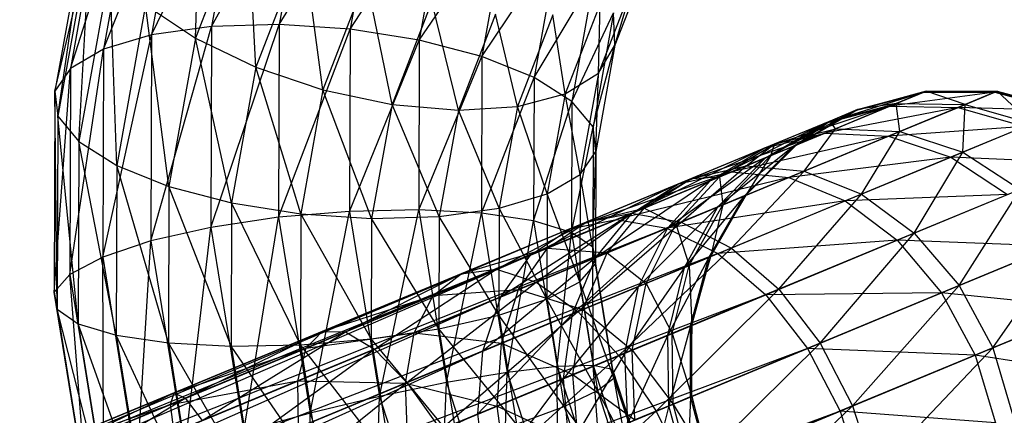
# Model space of a CAD drawing. Extents: x -7450 to 5602, y -5602 to 5602.
# Drawn here: x -3531 to -3507, y -1455 to -1445 of the extents above; entities that cross this region are included whole.
import ezdxf

# ---------------------------------------------------------------- set-up
doc = ezdxf.new("R2010")
doc.units = 0

msp = doc.modelspace()

# ---------------------------------------------------------------- linework, layer by layer
at = {"color": 0}
for p, q in [((-3528.899238, -1445.809649, 132.661053), (-3526.911929, -1440.805073, 133.502969)), ((-3527.748638, -1445.466886, 131.461729), (-3525.49864, -1440.719067, 132.565645)), ((-3526.911929, -1440.805073, 133.502969), (-3527.748638, -1445.466886, 131.461729)), ((-3525.49864, -1440.719067, 132.565645), (-3526.314597, -1445.265261, 130.575031)), ((-3526.314597, -1445.265261, 130.575031), (-3523.911897, -1440.856244, 131.971467)), ((-3523.911897, -1440.856244, 131.971467), (-3524.694844, -1445.218515, 130.061386)), ((-3529.687986, -1446.27019, 134.09127), (-3528.055451, -1441.1084, 134.71956)), ((-3528.055451, -1441.1084, 134.71956), (-3528.899238, -1445.809649, 132.661053)), ((-3526.699935, -1445.545882, 142.680789), (-3526.551825, -1441.270969, 143.812577)), ((-3524.694844, -1445.218515, 130.061386), (-3522.259835, -1441.207255, 131.760925)), ((-3522.259835, -1441.207255, 131.760925), (-3522.999761, -1445.329832, 129.955797)), ((-3530.06113, -1446.817126, 135.654914), (-3528.851277, -1441.608377, 136.13251)), ((-3528.851277, -1441.608377, 136.13251), (-3529.687986, -1446.27019, 134.09127)), ((-3522.999761, -1445.329832, 129.955797), (-3520.655038, -1441.748179, 131.948368)), ((-3520.655038, -1441.748179, 131.948368), (-3521.344865, -1445.591628, 130.265461)), ((-3529.245172, -1442.270931, 137.645528), (-3530.06113, -1446.817126, 135.654914)), ((-3529.993241, -1447.413183, 137.245425), (-3529.245172, -1442.270931, 137.645528)), ((-3525.463486, -1442.341541, 144.5716), (-3526.699935, -1445.545882, 142.680789)), ((-3525.251768, -1446.239857, 143.253443), (-3525.463486, -1442.341541, 144.5716)), ((-3521.344865, -1445.591628, 130.265461), (-3519.20687, -1442.442153, 132.521023)), ((-3519.20687, -1442.442153, 132.521023), (-3519.842936, -1445.98606, 130.969274)), ((-3529.210294, -1443.050912, 139.155506), (-3529.993241, -1447.413183, 137.245425)), ((-3529.488945, -1448.017741, 138.754413), (-3529.210294, -1443.050912, 139.155506)), ((-3524.119827, -1443.306357, 144.984437), (-3525.251768, -1446.239857, 143.253443)), ((-3523.64697, -1446.780781, 143.440887), (-3524.119827, -1443.306357, 144.984437)), ((-3519.842936, -1445.98606, 130.969274), (-3518.014023, -1443.241885, 133.439863)), ((-3518.014023, -1443.241885, 133.439863), (-3518.596326, -1446.486249, 132.019273)), ((-3515.774876, -1443.419015, 138.912335), (-3516.661633, -1445.717104, 137.556283)), ((-3528.749019, -1443.895163, 140.559541), (-3529.488945, -1448.017741, 138.754413)), ((-3528.58261, -1448.5896, 140.079041), (-3528.749019, -1443.895163, 140.559541)), ((-3522.612416, -1444.099665, 145.022954), (-3523.64697, -1446.780781, 143.440887)), ((-3521.994908, -1447.131792, 143.230345), (-3522.612416, -1444.099665, 145.022954)), ((-3518.596326, -1446.486249, 132.019273), (-3517.157786, -1444.092873, 134.642271)), ((-3517.157786, -1444.092873, 134.642271), (-3517.689991, -1447.058108, 133.343902)), ((-3516.209111, -1444.186111, 140.363667), (-3517.055528, -1446.379659, 139.069302)), ((-3516.661633, -1445.717104, 137.556283), (-3516.209111, -1444.186111, 140.363667)), ((-3527.892782, -1444.746151, 141.761949), (-3528.58261, -1448.5896, 140.079041)), ((-3527.892782, -1444.746151, 141.761949), (-3526.699935, -1445.545882, 142.680789)), ((-3527.336, -1449.089789, 141.12904), (-3527.892782, -1444.746151, 141.761949)), ((-3521.043982, -1444.667403, 144.684527), (-3521.994908, -1447.131792, 143.230345)), ((-3520.408165, -1447.268969, 142.636166), (-3521.043982, -1444.667403, 144.684527)), ((-3517.018695, -1444.721745, 141.755576), (-3517.851354, -1446.879636, 140.482252)), ((-3517.055528, -1446.379659, 139.069302), (-3517.018695, -1444.721745, 141.755576)), ((-3519.521409, -1444.97088, 143.992218), (-3520.408165, -1447.268969, 142.636166)), ((-3518.994876, -1447.182963, 141.698843), (-3519.521409, -1444.97088, 143.992218)), ((-3518.148458, -1444.989415, 142.993208), (-3518.994876, -1447.182963, 141.698843)), ((-3517.851354, -1446.879636, 140.482252), (-3518.148458, -1444.989415, 142.993208)), ((-3517.689991, -1447.058108, 133.343902), (-3516.696511, -1444.937124, 136.046306)), ((-3516.696511, -1444.937124, 136.046306), (-3517.185695, -1447.662666, 134.852889)), ((-3516.661633, -1445.717104, 137.556283), (-3516.696511, -1444.937124, 136.046306)), ((-3527.763421, -1450.396228, 129.944951), (-3526.314597, -1445.265261, 130.575031)), ((-3526.314597, -1445.265261, 130.575031), (-3527.748638, -1445.466886, 131.461729)), ((-3526.329014, -1450.072349, 129.095871), (-3524.694844, -1445.218515, 130.061386)), ((-3526.314597, -1445.265261, 130.575031), (-3526.329014, -1450.072349, 129.095871)), ((-3524.694844, -1445.218515, 130.061386), (-3526.314597, -1445.265261, 130.575031)), ((-3524.694844, -1445.218515, 130.061386), (-3524.708677, -1449.831125, 128.642067)), ((-3522.999761, -1445.329832, 129.955797), (-3524.694844, -1445.218515, 130.061386)), ((-3528.914146, -1450.780689, 131.131444), (-3527.748638, -1445.466886, 131.461729)), ((-3527.748638, -1445.466886, 131.461729), (-3528.899238, -1445.809649, 132.661053)), ((-3527.748638, -1445.466886, 131.461729), (-3527.763421, -1450.396228, 129.944951)), ((-3526.699935, -1445.545882, 142.680789), (-3527.336, -1449.089789, 141.12904)), ((-3526.699935, -1445.545882, 142.680789), (-3525.251768, -1446.239857, 143.253443)), ((-3525.834071, -1449.484221, 141.832854), (-3526.699935, -1445.545882, 142.680789)), ((-3524.708677, -1449.831125, 128.642067), (-3522.999761, -1445.329832, 129.955797)), ((-3522.999761, -1445.329832, 129.955797), (-3523.012834, -1449.688993, 128.614466)), ((-3521.344865, -1445.591628, 130.265461), (-3522.999761, -1445.329832, 129.955797)), ((-3523.012834, -1449.688993, 128.614466), (-3521.344865, -1445.591628, 130.265461)), ((-3521.344865, -1445.591628, 130.265461), (-3521.357053, -1449.655641, 129.014948)), ((-3519.842936, -1445.98606, 130.969274), (-3521.344865, -1445.591628, 130.265461)), ((-3517.185695, -1447.662666, 134.852889), (-3516.661633, -1445.717104, 137.556283)), ((-3516.661633, -1445.717104, 137.556283), (-3517.117806, -1448.258723, 136.4434)), ((-3517.055528, -1446.379659, 139.069302), (-3516.661633, -1445.717104, 137.556283)), ((-3529.702769, -1451.199532, 132.574492), (-3528.899238, -1445.809649, 132.661053)), ((-3528.899238, -1445.809649, 132.661053), (-3529.687986, -1446.27019, 134.09127)), ((-3528.899238, -1445.809649, 132.661053), (-3528.914146, -1450.780689, 131.131444)), ((-3521.357053, -1449.655641, 129.014948), (-3519.842936, -1445.98606, 130.969274)), ((-3519.842936, -1445.98606, 130.969274), (-3519.854173, -1449.733341, 129.816221)), ((-3518.596326, -1446.486249, 132.019273), (-3519.842936, -1445.98606, 130.969274)), ((-3525.251768, -1446.239857, 143.253443), (-3525.834071, -1449.484221, 141.832854)), ((-3525.251768, -1446.239857, 143.253443), (-3523.64697, -1446.780781, 143.440887)), ((-3524.179175, -1449.746016, 142.142517), (-3525.251768, -1446.239857, 143.253443)), ((-3530.075546, -1451.624214, 134.175754), (-3529.687986, -1446.27019, 134.09127)), ((-3529.687986, -1446.27019, 134.09127), (-3530.06113, -1446.817126, 135.654914)), ((-3529.687986, -1446.27019, 134.09127), (-3529.702769, -1451.199532, 132.574492)), ((-3519.854173, -1449.733341, 129.816221), (-3518.596326, -1446.486249, 132.019273)), ((-3518.596326, -1446.486249, 132.019273), (-3518.606614, -1449.916798, 130.963679)), ((-3517.689991, -1447.058108, 133.343902), (-3518.596326, -1446.486249, 132.019273)), ((-3517.851354, -1446.879636, 140.482252), (-3517.055528, -1446.379659, 139.069302)), ((-3517.055528, -1446.379659, 139.069302), (-3517.49095, -1448.805658, 138.007045)), ((-3517.117806, -1448.258723, 136.4434), (-3517.055528, -1446.379659, 139.069302)), ((-3530.06113, -1446.817126, 135.654914), (-3530.075546, -1451.624214, 134.175754)), ((-3530.06113, -1446.817126, 135.654914), (-3529.993241, -1447.413183, 137.245425)), ((-3530.007074, -1452.025792, 135.826107), (-3530.06113, -1446.817126, 135.654914)), ((-3523.64697, -1446.780781, 143.440887), (-3524.179175, -1449.746016, 142.142517)), ((-3523.64697, -1446.780781, 143.440887), (-3521.994908, -1447.131792, 143.230345)), ((-3522.484092, -1449.857334, 142.036929), (-3523.64697, -1446.780781, 143.440887)), ((-3518.994876, -1447.182963, 141.698843), (-3517.851354, -1446.879636, 140.482252)), ((-3517.851354, -1446.879636, 140.482252), (-3518.279698, -1449.2662, 139.437262)), ((-3517.49095, -1448.805658, 138.007045), (-3517.851354, -1446.879636, 140.482252)), ((-3509.267995, -1446.836855, 127.200577), (-3511.659456, -1447.5877, 123.554358)), ((-3509.21486, -1446.814846, 131.452262), (-3510.904804, -1447.275113, 127.389011)), ((-3510.904804, -1447.275113, 127.389011), (-3509.267995, -1446.836855, 127.200577)), ((-3510.85581, -1447.254819, 131.309338), (-3509.21486, -1446.814846, 131.452262)), ((-3510.086432, -1447.175863, 123.041806), (-3509.267995, -1446.836855, 127.200577)), ((-3507.573216, -1446.837709, 127.024984), (-3510.086432, -1447.175863, 123.041806)), ((-3509.21486, -1446.814846, 131.452262), (-3509.929069, -1447.110681, 135.633473)), ((-3507.516222, -1446.814101, 131.585447), (-3509.267995, -1446.836855, 127.200577)), ((-3509.267995, -1446.836855, 127.200577), (-3509.21486, -1446.814846, 131.452262)), ((-3509.267995, -1446.836855, 127.200577), (-3507.573216, -1446.837709, 127.024984)), ((-3509.21486, -1446.814846, 131.452262), (-3507.516222, -1446.814101, 131.585447)), ((-3508.282301, -1447.131421, 136.070316), (-3509.21486, -1446.814846, 131.452262)), ((-3508.451093, -1447.201337, 122.564185), (-3507.573216, -1446.837709, 127.024984)), ((-3507.516222, -1446.814101, 131.585447), (-3508.282301, -1447.131421, 136.070316)), ((-3507.573216, -1446.837709, 127.024984), (-3507.516222, -1446.814101, 131.585447)), ((-3507.573216, -1446.837709, 127.024984), (-3505.935965, -1447.277617, 126.874199)), ((-3505.875657, -1447.252637, 131.699814), (-3507.573216, -1446.837709, 127.024984)), ((-3507.516222, -1446.814101, 131.585447), (-3505.875657, -1447.252637, 131.699814)), ((-3506.686277, -1447.588406, 136.445442), (-3507.516222, -1446.814101, 131.585447)), ((-3521.994908, -1447.131792, 143.230345), (-3522.484092, -1449.857334, 142.036929)), ((-3521.994908, -1447.131792, 143.230345), (-3520.408165, -1447.268969, 142.636166)), ((-3520.864338, -1449.810587, 141.523283), (-3521.994908, -1447.131792, 143.230345)), ((-3520.408165, -1447.268969, 142.636166), (-3518.994876, -1447.182963, 141.698843)), ((-3518.994876, -1447.182963, 141.698843), (-3519.430298, -1449.608963, 140.636586)), ((-3518.279698, -1449.2662, 139.437262), (-3518.994876, -1447.182963, 141.698843)), ((-3518.606614, -1449.916798, 130.963679), (-3517.689991, -1447.058108, 133.343902)), ((-3517.689991, -1447.058108, 133.343902), (-3517.699393, -1450.19351, 132.379126)), ((-3517.185695, -1447.662666, 134.852889), (-3517.689991, -1447.058108, 133.343902)), ((-3510.086432, -1447.175863, 123.041806), (-3513.090766, -1448.180568, 119.952742)), ((-3511.659456, -1447.5877, 123.554358), (-3510.086432, -1447.175863, 123.041806)), ((-3511.638721, -1447.818842, 119.135771), (-3510.086432, -1447.175863, 123.041806)), ((-3508.451093, -1447.201337, 122.564185), (-3511.638721, -1447.818842, 119.135771)), ((-3511.514357, -1447.527598, 135.164683), (-3509.929069, -1447.110681, 135.633473)), ((-3509.929069, -1447.110681, 135.633473), (-3511.383176, -1447.712992, 139.583528)), ((-3509.929069, -1447.110681, 135.633473), (-3510.85581, -1447.254819, 131.309338)), ((-3510.116115, -1447.891012, 118.374474), (-3508.451093, -1447.201337, 122.564185)), ((-3510.086432, -1447.175863, 123.041806), (-3508.451093, -1447.201337, 122.564185)), ((-3509.929069, -1447.110681, 135.633473), (-3508.282301, -1447.131421, 136.070316)), ((-3509.842012, -1447.777475, 140.307242), (-3509.929069, -1447.110681, 135.633473)), ((-3508.282301, -1447.131421, 136.070316), (-3509.842012, -1447.777475, 140.307242)), ((-3508.451093, -1447.201337, 122.564185), (-3506.864882, -1447.662387, 122.154041)), ((-3505.935965, -1447.277617, 126.874199), (-3508.451093, -1447.201337, 122.564185)), ((-3508.336672, -1448.272023, 140.928709), (-3508.282301, -1447.131421, 136.070316)), ((-3508.282301, -1447.131421, 136.070316), (-3506.686277, -1447.588406, 136.445442)), ((-3529.993241, -1447.413183, 137.245425), (-3530.007074, -1452.025792, 135.826107)), ((-3529.993241, -1447.413183, 137.245425), (-3529.488945, -1448.017741, 138.754413)), ((-3529.502018, -1452.376901, 137.413082), (-3529.993241, -1447.413183, 137.245425)), ((-3520.408165, -1447.268969, 142.636166), (-3520.864338, -1449.810587, 141.523283)), ((-3519.430298, -1449.608963, 140.636586), (-3520.408165, -1447.268969, 142.636166)), ((-3510.904804, -1447.275113, 127.389011), (-3513.062965, -1448.408783, 124.066909)), ((-3510.85581, -1447.254819, 131.309338), (-3512.372098, -1448.122617, 127.577445)), ((-3512.372098, -1448.122617, 127.577445), (-3510.904804, -1447.275113, 127.389011)), ((-3512.327245, -1448.104038, 131.166414), (-3510.85581, -1447.254819, 131.309338)), ((-3511.659456, -1447.5877, 123.554358), (-3510.904804, -1447.275113, 127.389011)), ((-3510.85581, -1447.254819, 131.309338), (-3511.514357, -1447.527598, 135.164683)), ((-3510.904804, -1447.275113, 127.389011), (-3510.85581, -1447.254819, 131.309338)), ((-3517.699393, -1450.19351, 132.379126), (-3517.185695, -1447.662666, 134.852889)), ((-3517.185695, -1447.662666, 134.852889), (-3517.194338, -1450.544619, 133.966101)), ((-3517.117806, -1448.258723, 136.4434), (-3517.185695, -1447.662666, 134.852889)), ((-3511.659456, -1447.5877, 123.554358), (-3514.373295, -1448.95154, 120.769713)), ((-3513.090766, -1448.180568, 119.952742), (-3511.659456, -1447.5877, 123.554358)), ((-3513.062965, -1448.408783, 124.066909), (-3511.659456, -1447.5877, 123.554358)), ((-3512.93013, -1448.353761, 134.695892), (-3511.514357, -1447.527598, 135.164683)), ((-3511.514357, -1447.527598, 135.164683), (-3512.855137, -1448.082967, 138.806886)), ((-3511.514357, -1447.527598, 135.164683), (-3512.327245, -1448.104038, 131.166414)), ((-3511.383176, -1447.712992, 139.583528), (-3511.514357, -1447.527598, 135.164683)), ((-3506.864882, -1447.662387, 122.154041), (-3510.116115, -1447.891012, 118.374474)), ((-3508.626712, -1448.392161, 117.720735), (-3506.864882, -1447.662387, 122.154041)), ((-3506.686277, -1447.588406, 136.445442), (-3508.336672, -1448.272023, 140.928709)), ((-3511.638721, -1447.818842, 119.135771), (-3515.143728, -1449.030933, 116.722572)), ((-3513.865206, -1448.741082, 115.632576), (-3511.638721, -1447.818842, 119.135771)), ((-3510.116115, -1447.891012, 118.374474), (-3513.865206, -1448.741082, 115.632576)), ((-3511.383176, -1447.712992, 139.583528), (-3513.521301, -1448.598632, 143.150627)), ((-3513.090766, -1448.180568, 119.952742), (-3511.638721, -1447.818842, 119.135771)), ((-3512.855137, -1448.082967, 138.806886), (-3511.383176, -1447.712992, 139.583528)), ((-3512.504298, -1448.88023, 114.616861), (-3510.116115, -1447.891012, 118.374474)), ((-3512.135417, -1448.727434, 144.133401), (-3511.383176, -1447.712992, 139.583528)), ((-3509.842012, -1447.777475, 140.307242), (-3512.135417, -1448.727434, 144.133401)), ((-3511.638721, -1447.818842, 119.135771), (-3510.116115, -1447.891012, 118.374474)), ((-3511.383176, -1447.712992, 139.583528), (-3509.842012, -1447.777475, 140.307242)), ((-3510.76342, -1449.277214, 144.977328), (-3509.842012, -1447.777475, 140.307242)), ((-3510.116115, -1447.891012, 118.374474), (-3508.626712, -1448.392161, 117.720735)), ((-3509.842012, -1447.777475, 140.307242), (-3508.336672, -1448.272023, 140.928709)), ((-3529.488945, -1448.017741, 138.754413), (-3529.502018, -1452.376901, 137.413082)), ((-3529.488945, -1448.017741, 138.754413), (-3528.58261, -1448.5896, 140.079041)), ((-3528.594798, -1452.653613, 138.828528), (-3529.488945, -1448.017741, 138.754413)), ((-3512.855137, -1448.082967, 138.806886), (-3514.826625, -1448.899585, 142.095982)), ((-3512.372098, -1448.122617, 127.577445), (-3514.201312, -1449.583156, 124.544531)), ((-3514.157583, -1448.862189, 138.030245), (-3512.855137, -1448.082967, 138.806886)), ((-3512.327245, -1448.104038, 131.166414), (-3513.569884, -1449.32161, 127.753038)), ((-3513.569884, -1449.32161, 127.753038), (-3512.372098, -1448.122617, 127.577445)), ((-3513.52889, -1449.30463, 131.033229), (-3512.327245, -1448.104038, 131.166414)), ((-3513.521301, -1448.598632, 143.150627), (-3512.855137, -1448.082967, 138.806886)), ((-3513.062965, -1448.408783, 124.066909), (-3512.372098, -1448.122617, 127.577445)), ((-3512.855137, -1448.082967, 138.806886), (-3512.93013, -1448.353761, 134.695892)), ((-3512.327245, -1448.104038, 131.166414), (-3512.93013, -1448.353761, 134.695892)), ((-3512.372098, -1448.122617, 127.577445), (-3512.327245, -1448.104038, 131.166414)), ((-3517.49095, -1448.805658, 138.007045), (-3517.117806, -1448.258723, 136.4434)), ((-3517.194338, -1450.544619, 133.966101), (-3517.117806, -1448.258723, 136.4434)), ((-3517.117806, -1448.258723, 136.4434), (-3517.125865, -1450.946198, 135.616454)), ((-3513.090766, -1448.180568, 119.952742), (-3516.252735, -1449.730029, 117.812567)), ((-3515.143728, -1449.030933, 116.722572), (-3513.090766, -1448.180568, 119.952742)), ((-3514.373295, -1448.95154, 120.769713), (-3513.090766, -1448.180568, 119.952742)), ((-3512.93013, -1448.353761, 134.695892), (-3514.157583, -1448.862189, 138.030245)), ((-3514.079905, -1449.532868, 134.259049), (-3512.93013, -1448.353761, 134.695892)), ((-3512.93013, -1448.353761, 134.695892), (-3513.52889, -1449.30463, 131.033229)), ((-3508.336672, -1448.272023, 140.928709), (-3510.76342, -1449.277214, 144.977328)), ((-3509.498808, -1450.210505, 145.624895), (-3508.336672, -1448.272023, 140.928709)), ((-3508.336672, -1448.272023, 140.928709), (-3506.969743, -1449.162932, 141.405578)), ((-3528.58261, -1448.5896, 140.079041), (-3528.594798, -1452.653613, 138.828528)), ((-3528.58261, -1448.5896, 140.079041), (-3527.336, -1449.089789, 141.12904)), ((-3527.347238, -1452.83707, 139.975987), (-3528.58261, -1448.5896, 140.079041)), ((-3513.521301, -1448.598632, 143.150627), (-3516.261276, -1449.733567, 146.197691)), ((-3513.062965, -1448.408783, 124.066909), (-3515.398908, -1450.079217, 121.531009)), ((-3515.074382, -1449.944794, 147.401756), (-3513.521301, -1448.598632, 143.150627)), ((-3514.826625, -1448.899585, 142.095982), (-3513.521301, -1448.598632, 143.150627)), ((-3514.373295, -1448.95154, 120.769713), (-3513.062965, -1448.408783, 124.066909)), ((-3514.201312, -1449.583156, 124.544531), (-3513.062965, -1448.408783, 124.066909)), ((-3513.521301, -1448.598632, 143.150627), (-3512.135417, -1448.727434, 144.133401)), ((-3508.626712, -1448.392161, 117.720735), (-3512.504298, -1448.88023, 114.616861)), ((-3511.153748, -1449.438894, 113.744648), (-3508.626712, -1448.392161, 117.720735)), ((-3508.626712, -1448.392161, 117.720735), (-3507.272012, -1449.288136, 117.219102)), ((-3505.435899, -1448.527593, 121.839328), (-3508.626712, -1448.392161, 117.720735)), ((-3518.279698, -1449.2662, 139.437262), (-3517.49095, -1448.805658, 138.007045)), ((-3513.865206, -1448.741082, 115.632576), (-3517.739449, -1450.106116, 113.98798)), ((-3517.49095, -1448.805658, 138.007045), (-3517.498643, -1451.370879, 137.217716)), ((-3517.125865, -1450.946198, 135.616454), (-3517.49095, -1448.805658, 138.007045)), ((-3516.625344, -1449.884369, 112.724772), (-3513.865206, -1448.741082, 115.632576)), ((-3515.143728, -1449.030933, 116.722572), (-3513.865206, -1448.741082, 115.632576)), ((-3512.135417, -1448.727434, 144.133401), (-3515.074382, -1449.944794, 147.401756)), ((-3513.873261, -1450.565353, 148.435711), (-3512.135417, -1448.727434, 144.133401)), ((-3513.865206, -1448.741082, 115.632576), (-3512.504298, -1448.88023, 114.616861)), ((-3512.135417, -1448.727434, 144.133401), (-3510.76342, -1449.277214, 144.977328)), ((-3527.336, -1449.089789, 141.12904), (-3527.347238, -1452.83707, 139.975987)), ((-3527.336, -1449.089789, 141.12904), (-3525.834071, -1449.484221, 141.832854)), ((-3525.844359, -1452.91477, 140.77726), (-3527.336, -1449.089789, 141.12904)), ((-3515.143728, -1449.030933, 116.722572), (-3518.684039, -1450.737108, 115.251189)), ((-3517.739449, -1450.106116, 113.98798), (-3515.143728, -1449.030933, 116.722572)), ((-3514.826625, -1448.899585, 142.095982), (-3517.353058, -1449.946067, 144.90557)), ((-3514.373295, -1448.95154, 120.769713), (-3517.11665, -1450.790729, 118.828282)), ((-3512.504298, -1448.88023, 114.616861), (-3516.625344, -1449.884369, 112.724772)), ((-3516.261276, -1449.733567, 146.197691), (-3514.826625, -1448.899585, 142.095982)), ((-3516.252735, -1449.730029, 117.812567), (-3514.373295, -1448.95154, 120.769713)), ((-3516.252735, -1449.730029, 117.812567), (-3515.143728, -1449.030933, 116.722572)), ((-3514.157583, -1448.862189, 138.030245), (-3515.962435, -1449.609783, 141.041336)), ((-3515.962435, -1449.609783, 141.041336), (-3514.826625, -1448.899585, 142.095982)), ((-3515.417648, -1450.086979, 111.547649), (-3512.504298, -1448.88023, 114.616861)), ((-3515.398908, -1450.079217, 121.531009), (-3514.373295, -1448.95154, 120.769713)), ((-3515.201754, -1449.997553, 137.306531), (-3514.157583, -1448.862189, 138.030245)), ((-3514.826625, -1448.899585, 142.095982), (-3514.157583, -1448.862189, 138.030245)), ((-3514.157583, -1448.862189, 138.030245), (-3514.079905, -1449.532868, 134.259049)), ((-3512.504298, -1448.88023, 114.616861), (-3511.153748, -1449.438894, 113.744648)), ((-3519.430298, -1449.608963, 140.636586), (-3518.279698, -1449.2662, 139.437262)), ((-3518.279698, -1449.2662, 139.437262), (-3518.287266, -1451.789722, 138.660764)), ((-3517.498643, -1451.370879, 137.217716), (-3518.279698, -1449.2662, 139.437262)), ((-3513.569884, -1449.32161, 127.753038), (-3514.99692, -1451.030788, 124.954674)), ((-3513.52889, -1449.30463, 131.033229), (-3514.416533, -1450.790384, 127.903823)), ((-3514.416533, -1450.790384, 127.903823), (-3513.569884, -1449.32161, 127.753038)), ((-3514.378853, -1450.774776, 130.918861), (-3513.52889, -1449.30463, 131.033229)), ((-3514.201312, -1449.583156, 124.544531), (-3513.569884, -1449.32161, 127.753038)), ((-3513.52889, -1449.30463, 131.033229), (-3514.079905, -1449.532868, 134.259049)), ((-3510.76342, -1449.277214, 144.977328), (-3513.873261, -1450.565353, 148.435711)), ((-3513.569884, -1449.32161, 127.753038), (-3513.52889, -1449.30463, 131.033229)), ((-3512.739767, -1451.552954, 149.229092), (-3510.76342, -1449.277214, 144.977328)), ((-3507.272012, -1449.288136, 117.219102), (-3511.153748, -1449.438894, 113.744648)), ((-3510.76342, -1449.277214, 144.977328), (-3509.498808, -1450.210505, 145.624895)), ((-3509.905593, -1450.379001, 113.075375), (-3507.272012, -1449.288136, 117.219102)), ((-3506.969743, -1449.162932, 141.405578), (-3509.498808, -1450.210505, 145.624895)), ((-3508.427763, -1451.463704, 146.031974), (-3506.969743, -1449.162932, 141.405578)), ((-3525.834071, -1449.484221, 141.832854), (-3525.844359, -1452.91477, 140.77726)), ((-3525.834071, -1449.484221, 141.832854), (-3524.179175, -1449.746016, 142.142517)), ((-3524.188578, -1452.881418, 141.177742), (-3525.834071, -1449.484221, 141.832854)), ((-3511.153748, -1449.438894, 113.744648), (-3515.417648, -1450.086979, 111.547649)), ((-3514.079905, -1449.532868, 134.259049), (-3515.201754, -1449.997553, 137.306531)), ((-3514.885327, -1450.984564, 133.883923), (-3514.079905, -1449.532868, 134.259049)), ((-3514.079905, -1449.532868, 134.259049), (-3514.378853, -1450.774776, 130.918861)), ((-3514.198664, -1450.700139, 110.53683), (-3511.153748, -1449.438894, 113.744648)), ((-3511.153748, -1449.438894, 113.744648), (-3509.905593, -1450.379001, 113.075375)), ((-3523.012834, -1449.688993, 128.614466), (-3524.708677, -1449.831125, 128.642067)), ((-3524.179175, -1449.746016, 142.142517), (-3524.188578, -1452.881418, 141.177742)), ((-3524.179175, -1449.746016, 142.142517), (-3522.484092, -1449.857334, 142.036929)), ((-3522.492735, -1452.739287, 141.15014), (-3524.179175, -1449.746016, 142.142517)), ((-3523.952864, -1454.516813, 127.768056), (-3523.012834, -1449.688993, 128.614466)), ((-3521.357053, -1449.655641, 129.014948), (-3523.012834, -1449.688993, 128.614466)), ((-3523.012834, -1449.688993, 128.614466), (-3522.298551, -1454.117217, 127.788479)), ((-3522.298551, -1454.117217, 127.788479), (-3521.357053, -1449.655641, 129.014948)), ((-3519.854173, -1449.733341, 129.816221), (-3521.357053, -1449.655641, 129.014948)), ((-3521.357053, -1449.655641, 129.014948), (-3520.691132, -1453.784042, 128.244886)), ((-3520.864338, -1449.810587, 141.523283), (-3519.430298, -1449.608963, 140.636586)), ((-3520.691132, -1453.784042, 128.244886), (-3519.854173, -1449.733341, 129.816221)), ((-3518.606614, -1449.916798, 130.963679), (-3519.854173, -1449.733341, 129.816221)), ((-3519.854173, -1449.733341, 129.816221), (-3519.240152, -1453.539992, 129.106174)), ((-3516.261276, -1449.733567, 146.197691), (-3519.497806, -1451.074181, 148.607621)), ((-3519.430298, -1449.608963, 140.636586), (-3519.437991, -1452.174183, 139.847257)), ((-3518.287266, -1451.789722, 138.660764), (-3519.430298, -1449.608963, 140.636586)), ((-3516.252735, -1449.730029, 117.812567), (-3519.394742, -1451.734345, 116.428312)), ((-3518.684039, -1450.737108, 115.251189), (-3516.252735, -1449.730029, 117.812567)), ((-3518.545964, -1451.38277, 149.986707), (-3516.261276, -1449.733567, 146.197691)), ((-3515.962435, -1449.609783, 141.041336), (-3518.275326, -1450.567813, 143.613448)), ((-3517.353058, -1449.946067, 144.90557), (-3515.962435, -1449.609783, 141.041336)), ((-3517.353058, -1449.946067, 144.90557), (-3516.261276, -1449.733567, 146.197691)), ((-3517.11665, -1450.790729, 118.828282), (-3516.252735, -1449.730029, 117.812567)), ((-3516.851326, -1450.680828, 140.058562), (-3515.962435, -1449.609783, 141.041336)), ((-3516.261276, -1449.733567, 146.197691), (-3515.074382, -1449.944794, 147.401756)), ((-3514.201312, -1449.583156, 124.544531), (-3516.097709, -1451.486749, 122.184749)), ((-3515.962435, -1449.609783, 141.041336), (-3515.201754, -1449.997553, 137.306531)), ((-3515.398908, -1450.079217, 121.531009), (-3514.201312, -1449.583156, 124.544531)), ((-3514.99692, -1451.030788, 124.954674), (-3514.201312, -1449.583156, 124.544531)), ((-3516.625344, -1449.884369, 112.724772), (-3557.451141, -1466.555237, 79.674602)), ((-3556.456384, -1466.382926, 78.30827), (-3516.625344, -1449.884369, 112.724772)), ((-3524.708677, -1449.831125, 128.642067), (-3526.329014, -1450.072349, 129.095871)), ((-3525.541334, -1454.955597, 128.185009), (-3524.708677, -1449.831125, 128.642067)), ((-3524.708677, -1449.831125, 128.642067), (-3523.952864, -1454.516813, 127.768056)), ((-3522.484092, -1449.857334, 142.036929), (-3522.492735, -1452.739287, 141.15014)), ((-3522.484092, -1449.857334, 142.036929), (-3520.864338, -1449.810587, 141.523283)), ((-3520.872398, -1452.498062, 140.696337), (-3522.484092, -1449.857334, 142.036929)), ((-3520.864338, -1449.810587, 141.523283), (-3520.872398, -1452.498062, 140.696337)), ((-3519.437991, -1452.174183, 139.847257), (-3520.864338, -1449.810587, 141.523283)), ((-3517.353058, -1449.946067, 144.90557), (-3520.337347, -1451.1822, 147.12768)), ((-3519.497806, -1451.074181, 148.607621), (-3517.353058, -1449.946067, 144.90557)), ((-3519.240152, -1453.539992, 129.106174), (-3518.606614, -1449.916798, 130.963679)), ((-3517.699393, -1450.19351, 132.379126), (-3518.606614, -1449.916798, 130.963679)), ((-3518.606614, -1449.916798, 130.963679), (-3518.044491, -1453.401698, 130.313648)), ((-3515.074382, -1449.944794, 147.401756), (-3518.545964, -1451.38277, 149.986707)), ((-3518.275326, -1450.567813, 143.613448), (-3517.353058, -1449.946067, 144.90557)), ((-3517.739449, -1450.106116, 113.98798), (-3516.625344, -1449.884369, 112.724772)), ((-3517.546686, -1452.086935, 151.170954), (-3515.074382, -1449.944794, 147.401756)), ((-3515.201754, -1449.997553, 137.306531), (-3516.851326, -1450.680828, 140.058562)), ((-3516.625344, -1449.884369, 112.724772), (-3515.417648, -1450.086979, 111.547649)), ((-3515.916492, -1451.411687, 136.685064), (-3515.201754, -1449.997553, 137.306531)), ((-3515.201754, -1449.997553, 137.306531), (-3514.885327, -1450.984564, 133.883923)), ((-3515.074382, -1449.944794, 147.401756), (-3513.873261, -1450.565353, 148.435711)), ((-3517.739449, -1450.106116, 113.98798), (-3558.276384, -1467.136794, 81.040935)), ((-3557.451141, -1466.555237, 79.674602), (-3517.739449, -1450.106116, 113.98798)), ((-3515.417648, -1450.086979, 111.547649), (-3556.456384, -1466.382926, 78.30827)), ((-3555.359902, -1466.631602, 77.035051), (-3515.417648, -1450.086979, 111.547649)), ((-3526.329014, -1450.072349, 129.095871), (-3527.763421, -1450.396228, 129.944951)), ((-3526.955709, -1455.403667, 129.010924), (-3526.329014, -1450.072349, 129.095871)), ((-3526.329014, -1450.072349, 129.095871), (-3525.541334, -1454.955597, 128.185009)), ((-3518.684039, -1450.737108, 115.251189), (-3517.739449, -1450.106116, 113.98798)), ((-3518.044491, -1453.401698, 130.313648), (-3517.699393, -1450.19351, 132.379126)), ((-3517.194338, -1450.544619, 133.966101), (-3517.699393, -1450.19351, 132.379126)), ((-3517.699393, -1450.19351, 132.379126), (-3517.185633, -1453.378586, 131.78502)), ((-3515.398908, -1450.079217, 121.531009), (-3517.676598, -1452.140747, 119.700495)), ((-3517.11665, -1450.790729, 118.828282), (-3515.398908, -1450.079217, 121.531009)), ((-3516.097709, -1451.486749, 122.184749), (-3515.398908, -1450.079217, 121.531009)), ((-3515.417648, -1450.086979, 111.547649), (-3514.198664, -1450.700139, 110.53683)), ((-3509.498808, -1450.210505, 145.624895), (-3512.739767, -1451.552954, 149.229092)), ((-3511.751146, -1452.840294, 149.727832), (-3509.498808, -1450.210505, 145.624895)), ((-3509.498808, -1450.210505, 145.624895), (-3508.427763, -1451.463704, 146.031974)), ((-3527.763421, -1450.396228, 129.944951), (-3528.914146, -1450.780689, 131.131444)), ((-3528.099602, -1455.830487, 130.189515), (-3527.763421, -1450.396228, 129.944951)), ((-3527.763421, -1450.396228, 129.944951), (-3526.955709, -1455.403667, 129.010924)), ((-3509.905593, -1450.379001, 113.075375), (-3514.198664, -1450.700139, 110.53683)), ((-3513.051463, -1451.682063, 109.761202), (-3509.905593, -1450.379001, 113.075375)), ((-3509.905593, -1450.379001, 113.075375), (-3508.844894, -1451.636485, 112.654652)), ((-3506.144335, -1450.517877, 116.903763), (-3509.905593, -1450.379001, 113.075375)), ((-3505.834379, -1450.389489, 141.70535), (-3508.427763, -1451.463704, 146.031974)), ((-3507.623275, -1452.951408, 146.17082), (-3505.834379, -1450.389489, 141.70535)), ((-3518.684039, -1450.737108, 115.251189), (-3558.875872, -1468.087965, 82.314154)), ((-3558.276384, -1467.136794, 81.040935), (-3518.684039, -1450.737108, 115.251189)), ((-3514.198664, -1450.700139, 110.53683), (-3555.359902, -1466.631602, 77.035051)), ((-3554.23642, -1467.284321, 75.941713), (-3514.198664, -1450.700139, 110.53683)), ((-3518.275326, -1450.567813, 143.613448), (-3521.007372, -1451.699464, 145.647739)), ((-3520.337347, -1451.1822, 147.12768), (-3518.275326, -1450.567813, 143.613448)), ((-3519.394742, -1451.734345, 116.428312), (-3518.684039, -1450.737108, 115.251189)), ((-3518.965227, -1451.556434, 142.409383), (-3518.275326, -1450.567813, 143.613448)), ((-3516.851326, -1450.680828, 140.058562), (-3518.965227, -1451.556434, 142.409383)), ((-3518.275326, -1450.567813, 143.613448), (-3516.851326, -1450.680828, 140.058562)), ((-3513.873261, -1450.565353, 148.435711), (-3517.546686, -1452.086935, 151.170954)), ((-3517.432721, -1452.039729, 139.214635), (-3516.851326, -1450.680828, 140.058562)), ((-3517.125865, -1450.946198, 135.616454), (-3517.194338, -1450.544619, 133.966101)), ((-3517.194338, -1450.544619, 133.966101), (-3516.722107, -1453.472231, 133.420019)), ((-3517.185633, -1453.378586, 131.78502), (-3517.194338, -1450.544619, 133.966101)), ((-3516.851326, -1450.680828, 140.058562), (-3515.916492, -1451.411687, 136.685064)), ((-3516.568072, -1453.13869, 152.07966), (-3513.873261, -1450.565353, 148.435711)), ((-3514.198664, -1450.700139, 110.53683), (-3513.051463, -1451.682063, 109.761202)), ((-3513.873261, -1450.565353, 148.435711), (-3512.739767, -1451.552954, 149.229092)), ((-3508.844894, -1451.636485, 112.654652), (-3506.144335, -1450.517877, 116.903763)), ((-3528.914146, -1450.780689, 131.131444), (-3529.702769, -1451.199532, 132.574492)), ((-3528.914146, -1450.780689, 131.131444), (-3528.099602, -1455.830487, 130.189515)), ((-3528.895057, -1456.206971, 131.640465), (-3528.914146, -1450.780689, 131.131444)), ((-3517.11665, -1450.790729, 118.828282), (-3519.823124, -1453.029867, 117.43913)), ((-3519.394742, -1451.734345, 116.428312), (-3517.11665, -1450.790729, 118.828282)), ((-3517.676598, -1452.140747, 119.700495), (-3517.11665, -1450.790729, 118.828282)), ((-3517.498643, -1451.370879, 137.217716), (-3517.125865, -1450.946198, 135.616454)), ((-3517.125865, -1450.946198, 135.616454), (-3516.685502, -1453.676251, 135.107223)), ((-3516.722107, -1453.472231, 133.420019), (-3517.125865, -1450.946198, 135.616454)), ((-3514.416533, -1450.790384, 127.903823), (-3515.395571, -1452.653024, 125.269388)), ((-3514.99692, -1451.030788, 124.954674), (-3514.416533, -1450.790384, 127.903823)), ((-3514.378853, -1450.774776, 130.918861), (-3514.885327, -1450.984564, 133.883923)), ((-3514.378853, -1450.774776, 130.918861), (-3514.854349, -1452.428843, 128.019524)), ((-3514.854349, -1452.428843, 128.019524), (-3514.416533, -1450.790384, 127.903823)), ((-3514.819212, -1452.414288, 130.831104), (-3514.378853, -1450.774776, 130.918861)), ((-3514.416533, -1450.790384, 127.903823), (-3514.378853, -1450.774776, 130.918861)), ((-3529.702769, -1451.199532, 132.574492), (-3530.075546, -1451.624214, 134.175754)), ((-3529.702769, -1451.199532, 132.574492), (-3528.895057, -1456.206971, 131.640465)), ((-3529.287867, -1456.507461, 133.264892), (-3529.702769, -1451.199532, 132.574492)), ((-3520.337347, -1451.1822, 147.12768), (-3523.664806, -1452.560479, 148.676918)), ((-3519.497806, -1451.074181, 148.607621), (-3523.106513, -1452.568957, 150.287806)), ((-3523.106513, -1452.568957, 150.287806), (-3520.337347, -1451.1822, 147.12768)), ((-3522.416751, -1452.986102, 151.788914), (-3519.497806, -1451.074181, 148.607621)), ((-3521.007372, -1451.699464, 145.647739), (-3520.337347, -1451.1822, 147.12768)), ((-3520.337347, -1451.1822, 147.12768), (-3519.497806, -1451.074181, 148.607621)), ((-3519.497806, -1451.074181, 148.607621), (-3518.545964, -1451.38277, 149.986707)), ((-3514.99692, -1451.030788, 124.954674), (-3516.422077, -1453.078217, 122.686381)), ((-3516.097709, -1451.486749, 122.184749), (-3514.99692, -1451.030788, 124.954674)), ((-3514.885327, -1450.984564, 133.883923), (-3515.916492, -1451.411687, 136.685064)), ((-3515.395571, -1452.653024, 125.269388), (-3514.99692, -1451.030788, 124.954674)), ((-3515.291508, -1452.60992, 133.596079), (-3514.885327, -1450.984564, 133.883923)), ((-3514.885327, -1450.984564, 133.883923), (-3514.819212, -1452.414288, 130.831104)), ((-3518.545964, -1451.38277, 149.986707), (-3522.416751, -1452.986102, 151.788914)), ((-3521.642527, -1453.783488, 153.077945), (-3518.545964, -1451.38277, 149.986707)), ((-3518.545964, -1451.38277, 149.986707), (-3517.546686, -1452.086935, 151.170954)), ((-3518.287266, -1451.789722, 138.660764), (-3517.498643, -1451.370879, 137.217716)), ((-3517.498643, -1451.370879, 137.217716), (-3517.078311, -1453.976741, 136.73165)), ((-3516.685502, -1453.676251, 135.107223), (-3517.498643, -1451.370879, 137.217716)), ((-3515.916492, -1451.411687, 136.685064), (-3517.432721, -1452.039729, 139.214635)), ((-3516.253089, -1453.00822, 136.208195), (-3515.916492, -1451.411687, 136.685064)), ((-3515.916492, -1451.411687, 136.685064), (-3515.291508, -1452.60992, 133.596079)), ((-3513.051463, -1451.682063, 109.761202), (-3554.23642, -1467.284321, 75.941713)), ((-3553.162501, -1468.296599, 75.102765), (-3513.051463, -1451.682063, 109.761202)), ((-3530.075546, -1451.624214, 134.175754), (-3530.007074, -1452.025792, 135.826107)), ((-3530.075546, -1451.624214, 134.175754), (-3529.287867, -1456.507461, 133.264892)), ((-3529.251261, -1456.711481, 134.952095), (-3530.075546, -1451.624214, 134.175754)), ((-3518.965227, -1451.556434, 142.409383), (-3521.462222, -1452.590723, 144.268653)), ((-3521.007372, -1451.699464, 145.647739), (-3518.965227, -1451.556434, 142.409383)), ((-3519.375746, -1452.844557, 141.375429), (-3518.965227, -1451.556434, 142.409383)), ((-3518.965227, -1451.556434, 142.409383), (-3517.432721, -1452.039729, 139.214635)), ((-3516.097709, -1451.486749, 122.184749), (-3517.89442, -1453.688081, 120.369768)), ((-3517.676598, -1452.140747, 119.700495), (-3516.097709, -1451.486749, 122.184749)), ((-3512.739767, -1451.552954, 149.229092), (-3516.568072, -1453.13869, 152.07966)), ((-3516.422077, -1453.078217, 122.686381), (-3516.097709, -1451.486749, 122.184749)), ((-3515.676813, -1454.466359, 152.650896), (-3512.739767, -1451.552954, 149.229092)), ((-3508.844894, -1451.636485, 112.654652), (-3513.051463, -1451.682063, 109.761202)), ((-3513.051463, -1451.682063, 109.761202), (-3512.054226, -1452.965834, 109.273622)), ((-3512.739767, -1451.552954, 149.229092), (-3511.751146, -1452.840294, 149.727832)), ((-3512.054226, -1452.965834, 109.273622), (-3508.844894, -1451.636485, 112.654652)), ((-3508.427763, -1451.463704, 146.031974), (-3511.751146, -1452.840294, 149.727832)), ((-3510.974771, -1454.339644, 149.897943), (-3508.427763, -1451.463704, 146.031974)), ((-3508.844894, -1451.636485, 112.654652), (-3508.043934, -1453.125651, 112.511151)), ((-3505.320531, -1451.997581, 116.796207), (-3508.844894, -1451.636485, 112.654652)), ((-3508.427763, -1451.463704, 146.031974), (-3507.623275, -1452.951408, 146.17082)), ((-3519.394742, -1451.734345, 116.428312), (-3559.208753, -1469.343928, 83.407492)), ((-3558.875872, -1468.087965, 82.314154), (-3519.394742, -1451.734345, 116.428312)), ((-3521.007372, -1451.699464, 145.647739), (-3524.053584, -1452.961246, 147.066031)), ((-3523.664806, -1452.560479, 148.676918), (-3521.007372, -1451.699464, 145.647739)), ((-3521.462222, -1452.590723, 144.268653), (-3521.007372, -1451.699464, 145.647739)), ((-3519.823124, -1453.029867, 117.43913), (-3519.394742, -1451.734345, 116.428312)), ((-3519.437991, -1452.174183, 139.847257), (-3518.287266, -1451.789722, 138.660764)), ((-3518.287266, -1451.789722, 138.660764), (-3517.873767, -1454.353225, 138.182599)), ((-3517.078311, -1453.976741, 136.73165), (-3518.287266, -1451.789722, 138.660764)), ((-3505.007953, -1451.868106, 141.807597), (-3507.623275, -1452.951408, 146.17082)), ((-3530.007074, -1452.025792, 135.826107), (-3529.502018, -1452.376901, 137.413082)), ((-3530.007074, -1452.025792, 135.826107), (-3529.251261, -1456.711481, 134.952095)), ((-3528.787735, -1456.805126, 136.587094), (-3530.007074, -1452.025792, 135.826107)), ((-3517.546686, -1452.086935, 151.170954), (-3521.642527, -1453.783488, 153.077945)), ((-3520.836603, -1454.906774, 154.067054), (-3517.546686, -1452.086935, 151.170954)), ((-3517.676598, -1452.140747, 119.700495), (-3519.939993, -1454.535385, 118.214758)), ((-3519.823124, -1453.029867, 117.43913), (-3517.676598, -1452.140747, 119.700495)), ((-3517.432721, -1452.039729, 139.214635), (-3519.375746, -1452.844557, 141.375429)), ((-3517.89442, -1453.688081, 120.369768), (-3517.676598, -1452.140747, 119.700495)), ((-3517.667001, -1453.593881, 138.567068), (-3517.432721, -1452.039729, 139.214635)), ((-3517.546686, -1452.086935, 151.170954), (-3516.568072, -1453.13869, 152.07966)), ((-3517.432721, -1452.039729, 139.214635), (-3516.253089, -1453.00822, 136.208195)), ((-3508.043934, -1453.125651, 112.511151), (-3505.320531, -1451.997581, 116.796207)), ((-3529.502018, -1452.376901, 137.413082), (-3528.594798, -1452.653613, 138.828528)), ((-3529.502018, -1452.376901, 137.413082), (-3528.787735, -1456.805126, 136.587094)), ((-3527.928877, -1456.782014, 138.058466), (-3529.502018, -1452.376901, 137.413082)), ((-3520.872398, -1452.498062, 140.696337), (-3519.437991, -1452.174183, 139.847257)), ((-3519.437991, -1452.174183, 139.847257), (-3519.017659, -1454.780045, 139.361191)), ((-3517.873767, -1454.353225, 138.182599), (-3519.437991, -1452.174183, 139.847257)), ((-3523.664806, -1452.560479, 148.676918), (-3527.207564, -1454.027937, 149.493748)), ((-3526.948715, -1454.160449, 151.173677), (-3523.664806, -1452.560479, 148.676918)), ((-3523.106513, -1452.568957, 150.287806), (-3526.948715, -1454.160449, 151.173677)), ((-3526.537992, -1454.693176, 152.739121), (-3523.106513, -1452.568957, 150.287806)), ((-3521.462222, -1452.590723, 144.268653), (-3524.246353, -1453.743948, 145.564922)), ((-3524.053584, -1452.961246, 147.066031), (-3523.664806, -1452.560479, 148.676918)), ((-3524.053584, -1452.961246, 147.066031), (-3521.462222, -1452.590723, 144.268653)), ((-3523.664806, -1452.560479, 148.676918), (-3523.106513, -1452.568957, 150.287806)), ((-3523.106513, -1452.568957, 150.287806), (-3522.416751, -1452.986102, 151.788914)), ((-3522.492735, -1452.739287, 141.15014), (-3520.872398, -1452.498062, 140.696337)), ((-3521.670898, -1453.79524, 143.084406), (-3521.462222, -1452.590723, 144.268653)), ((-3521.462222, -1452.590723, 144.268653), (-3519.375746, -1452.844557, 141.375429)), ((-3520.872398, -1452.498062, 140.696337), (-3520.432034, -1455.228115, 140.187106)), ((-3519.017659, -1454.780045, 139.361191), (-3520.872398, -1452.498062, 140.696337)), ((-3515.291508, -1452.60992, 133.596079), (-3516.253089, -1453.00822, 136.208195)), ((-3515.395571, -1452.653024, 125.269388), (-3514.854349, -1452.428843, 128.019524)), ((-3514.854349, -1452.428843, 128.019524), (-3515.370096, -1454.339313, 125.467225)), ((-3514.819212, -1452.414288, 130.831104), (-3515.291508, -1452.60992, 133.596079)), ((-3515.270768, -1454.298169, 133.415133), (-3515.291508, -1452.60992, 133.596079)), ((-3515.291508, -1452.60992, 133.596079), (-3514.819956, -1454.111437, 130.775937)), ((-3514.854349, -1452.428843, 128.019524), (-3514.819212, -1452.414288, 130.831104)), ((-3514.853495, -1454.12533, 128.092257), (-3514.854349, -1452.428843, 128.019524)), ((-3514.819212, -1452.414288, 130.831104), (-3514.853495, -1454.12533, 128.092257)), ((-3514.819956, -1454.111437, 130.775937), (-3514.819212, -1452.414288, 130.831104)), ((-3528.594798, -1452.653613, 138.828528), (-3527.347238, -1452.83707, 139.975987)), ((-3528.594798, -1452.653613, 138.828528), (-3527.928877, -1456.782014, 138.058466)), ((-3526.733217, -1456.643721, 139.26594), (-3528.594798, -1452.653613, 138.828528)), ((-3527.347238, -1452.83707, 139.975987), (-3525.844359, -1452.91477, 140.77726)), ((-3527.347238, -1452.83707, 139.975987), (-3526.733217, -1456.643721, 139.26594)), ((-3525.282236, -1456.39967, 140.127229), (-3527.347238, -1452.83707, 139.975987)), ((-3524.188578, -1452.881418, 141.177742), (-3522.492735, -1452.739287, 141.15014)), ((-3522.492735, -1452.739287, 141.15014), (-3522.020504, -1455.666899, 140.604059)), ((-3520.432034, -1455.228115, 140.187106), (-3522.492735, -1452.739287, 141.15014)), ((-3519.375746, -1452.844557, 141.375429), (-3521.670898, -1453.79524, 143.084406)), ((-3519.478908, -1454.344398, 140.582048), (-3519.375746, -1452.844557, 141.375429)), ((-3519.375746, -1452.844557, 141.375429), (-3517.667001, -1453.593881, 138.567068)), ((-3516.422077, -1453.078217, 122.686381), (-3515.395571, -1452.653024, 125.269388)), ((-3515.395571, -1452.653024, 125.269388), (-3516.349907, -1454.745163, 123.001721)), ((-3511.751146, -1452.840294, 149.727832), (-3515.676813, -1454.466359, 152.650896)), ((-3515.370096, -1454.339313, 125.467225), (-3515.395571, -1452.653024, 125.269388)), ((-3514.933646, -1455.979463, 152.845734), (-3511.751146, -1452.840294, 149.727832)), ((-3511.751146, -1452.840294, 149.727832), (-3510.974771, -1454.339644, 149.897943)), ((-3519.823124, -1453.029867, 117.43913), (-3559.25234, -1470.819093, 84.24644)), ((-3559.208753, -1469.343928, 83.407492), (-3519.823124, -1453.029867, 117.43913)), ((-3512.054226, -1452.965834, 109.273622), (-3553.162501, -1468.296599, 75.102765)), ((-3552.21133, -1469.599451, 74.57538), (-3512.054226, -1452.965834, 109.273622)), ((-3524.053584, -1452.961246, 147.066031), (-3527.296896, -1454.30467, 147.813819)), ((-3527.207564, -1454.027937, 149.493748), (-3524.053584, -1452.961246, 147.066031)), ((-3522.416751, -1452.986102, 151.788914), (-3526.537992, -1454.693176, 152.739121)), ((-3526.003384, -1455.589814, 154.083399), (-3522.416751, -1452.986102, 151.788914)), ((-3525.844359, -1452.91477, 140.77726), (-3524.188578, -1452.881418, 141.177742)), ((-3525.844359, -1452.91477, 140.77726), (-3525.282236, -1456.39967, 140.127229)), ((-3523.674818, -1456.066495, 140.583636), (-3525.844359, -1452.91477, 140.77726)), ((-3524.246353, -1453.743948, 145.564922), (-3524.053584, -1452.961246, 147.066031)), ((-3524.188578, -1452.881418, 141.177742), (-3523.674818, -1456.066495, 140.583636)), ((-3522.020504, -1455.666899, 140.604059), (-3524.188578, -1452.881418, 141.177742)), ((-3522.416751, -1452.986102, 151.788914), (-3521.642527, -1453.783488, 153.077945)), ((-3519.939993, -1454.535385, 118.214758), (-3519.823124, -1453.029867, 117.43913)), ((-3517.89442, -1453.688081, 120.369768), (-3516.422077, -1453.078217, 122.686381)), ((-3516.422077, -1453.078217, 122.686381), (-3517.755272, -1455.327285, 120.790491)), ((-3516.253089, -1453.00822, 136.208195), (-3517.667001, -1453.593881, 138.567068)), ((-3516.349907, -1454.745163, 123.001721), (-3516.422077, -1453.078217, 122.686381)), ((-3516.188606, -1454.67835, 135.908422), (-3516.253089, -1453.00822, 136.208195)), ((-3516.253089, -1453.00822, 136.208195), (-3515.270768, -1454.298169, 133.415133)), ((-3512.054226, -1452.965834, 109.273622), (-3511.274912, -1454.463966, 109.107317)), ((-3508.043934, -1453.125651, 112.511151), (-3512.054226, -1452.965834, 109.273622)), ((-3507.623275, -1452.951408, 146.17082), (-3510.974771, -1454.339644, 149.897943)), ((-3510.463551, -1455.948824, 149.727832), (-3507.623275, -1452.951408, 146.17082)), ((-3507.623275, -1452.951408, 146.17082), (-3507.140168, -1454.572233, 146.031974)), ((-3516.568072, -1453.13869, 152.07966), (-3520.836603, -1454.906774, 154.067054)), ((-3520.053902, -1456.279408, 154.688833), (-3516.568072, -1453.13869, 152.07966)), ((-3516.568072, -1453.13869, 152.07966), (-3515.676813, -1454.466359, 152.650896)), ((-3511.274912, -1454.463966, 109.107317), (-3508.043934, -1453.125651, 112.511151)), ((-3508.043934, -1453.125651, 112.511151), (-3507.557299, -1454.745014, 112.654652)), ((-3504.85674, -1453.626406, 116.903763), (-3508.043934, -1453.125651, 112.511151)), ((-3519.240152, -1453.539992, 129.106174), (-3520.691132, -1453.784042, 128.244886)), ((-3519.372694, -1457.818177, 127.984868), (-3519.240152, -1453.539992, 129.106174)), ((-3518.044491, -1453.401698, 130.313648), (-3519.240152, -1453.539992, 129.106174)), ((-3519.240152, -1453.539992, 129.106174), (-3518.024468, -1457.259723, 128.866421)), ((-3517.185633, -1453.378586, 131.78502), (-3518.044491, -1453.401698, 130.313648)), ((-3518.044491, -1453.401698, 130.313648), (-3516.931561, -1456.807027, 130.094159)), ((-3518.024468, -1457.259723, 128.866421), (-3518.044491, -1453.401698, 130.313648)), ((-3516.722107, -1453.472231, 133.420019), (-3517.185633, -1453.378586, 131.78502)), ((-3517.185633, -1453.378586, 131.78502), (-3516.168454, -1456.490937, 131.584415)), ((-3516.931561, -1456.807027, 130.094159), (-3517.185633, -1453.378586, 131.78502)), ((-3516.685502, -1453.676251, 135.107223), (-3516.722107, -1453.472231, 133.420019)), ((-3516.722107, -1453.472231, 133.420019), (-3515.787151, -1456.332996, 133.23563)), ((-3516.168454, -1456.490937, 131.584415), (-3516.722107, -1453.472231, 133.420019)), ((-3527.296896, -1454.30467, 147.813819), (-3524.246353, -1453.743948, 145.564922)), ((-3524.246353, -1453.743948, 145.564922), (-3527.210626, -1454.971791, 146.248375)), ((-3521.642527, -1453.783488, 153.077945), (-3526.003384, -1455.589814, 154.083399)), ((-3525.381324, -1456.789259, 155.114899), (-3521.642527, -1453.783488, 153.077945)), ((-3524.229974, -1454.855244, 144.275891), (-3524.246353, -1453.743948, 145.564922)), ((-3524.246353, -1453.743948, 145.564922), (-3521.670898, -1453.79524, 143.084406)), ((-3521.670898, -1453.79524, 143.084406), (-3524.229974, -1454.855244, 144.275891)), ((-3520.691132, -1453.784042, 128.244886), (-3522.298551, -1454.117217, 127.788479)), ((-3521.619179, -1455.230927, 142.175701), (-3521.670898, -1453.79524, 143.084406)), ((-3521.670898, -1453.79524, 143.084406), (-3519.478908, -1454.344398, 140.582048)), ((-3521.642527, -1453.783488, 153.077945), (-3520.836603, -1454.906774, 154.067054)), ((-3520.884362, -1458.44433, 127.509577), (-3520.691132, -1453.784042, 128.244886)), ((-3520.691132, -1453.784042, 128.244886), (-3519.372694, -1457.818177, 127.984868)), ((-3519.939993, -1454.535385, 118.214758), (-3517.89442, -1453.688081, 120.369768)), ((-3517.89442, -1453.688081, 120.369768), (-3519.737382, -1456.148302, 118.702339)), ((-3517.667001, -1453.593881, 138.567068), (-3519.478908, -1454.344398, 140.582048)), ((-3517.755272, -1455.327285, 120.790491), (-3517.89442, -1453.688081, 120.369768)), ((-3517.538198, -1455.23737, 138.159989), (-3517.667001, -1453.593881, 138.567068)), ((-3517.667001, -1453.593881, 138.567068), (-3516.188606, -1454.67835, 135.908422)), ((-3517.078311, -1453.976741, 136.73165), (-3516.685502, -1453.676251, 135.107223)), ((-3516.685502, -1453.676251, 135.107223), (-3515.813637, -1456.343968, 134.935276)), ((-3515.787151, -1456.332996, 133.23563), (-3516.685502, -1453.676251, 135.107223)), ((-3530.876761, -1455.787499, 151.23119), (-3527.207564, -1454.027937, 149.493748)), ((-3527.207564, -1454.027937, 149.493748), (-3530.829473, -1455.528181, 149.546779)), ((-3527.296896, -1454.30467, 147.813819), (-3527.207564, -1454.027937, 149.493748)), ((-3527.207564, -1454.027937, 149.493748), (-3526.948715, -1454.160449, 151.173677)), ((-3517.873767, -1454.353225, 138.182599), (-3517.078311, -1453.976741, 136.73165)), ((-3517.078311, -1453.976741, 136.73165), (-3516.246108, -1456.523103, 136.567525)), ((-3515.813637, -1456.343968, 134.935276), (-3517.078311, -1453.976741, 136.73165)), ((-3526.948715, -1454.160449, 151.173677), (-3530.876761, -1455.787499, 151.23119)), ((-3530.75131, -1456.43839, 152.800811), (-3526.948715, -1454.160449, 151.173677)), ((-3526.948715, -1454.160449, 151.173677), (-3526.537992, -1454.693176, 152.739121)), ((-3522.298551, -1454.117217, 127.788479), (-3523.952864, -1454.516813, 127.768056)), ((-3522.456452, -1459.095512, 127.472938), (-3522.298551, -1454.117217, 127.788479)), ((-3522.298551, -1454.117217, 127.788479), (-3520.884362, -1458.44433, 127.509577)), ((-3515.370096, -1454.339313, 125.467225), (-3514.853495, -1454.12533, 128.092257)), ((-3514.819956, -1454.111437, 130.775937), (-3515.270768, -1454.298169, 133.415133)), ((-3514.853495, -1454.12533, 128.092257), (-3514.922233, -1455.974736, 125.534704)), ((-3514.853495, -1454.12533, 128.092257), (-3514.819956, -1454.111437, 130.775937)), ((-3514.414029, -1455.764231, 128.117065), (-3514.853495, -1454.12533, 128.092257)), ((-3514.381035, -1455.750564, 130.757121), (-3514.819956, -1454.111437, 130.775937)), ((-3514.819956, -1454.111437, 130.775937), (-3514.414029, -1455.764231, 128.117065)), ((-3511.274912, -1454.463966, 109.107317), (-3552.21133, -1469.599451, 74.57538)), ((-3551.447729, -1471.104092, 74.395499), (-3511.274912, -1454.463966, 109.107317)), ((-3530.829473, -1455.528181, 149.546779), (-3527.296896, -1454.30467, 147.813819)), ((-3527.296896, -1454.30467, 147.813819), (-3530.612671, -1455.678109, 147.862368)), ((-3527.210626, -1454.971791, 146.248375), (-3527.296896, -1454.30467, 147.813819)), ((-3519.478908, -1454.344398, 140.582048), (-3521.619179, -1455.230927, 142.175701)), ((-3515.676813, -1454.466359, 152.650896), (-3520.053902, -1456.279408, 154.688833)), ((-3519.267681, -1455.953745, 140.083308), (-3519.478908, -1454.344398, 140.582048)), ((-3519.478908, -1454.344398, 140.582048), (-3517.538198, -1455.23737, 138.159989)), ((-3519.347762, -1457.80785, 154.90091), (-3515.676813, -1454.466359, 152.650896)), ((-3519.017659, -1454.780045, 139.361191), (-3517.873767, -1454.353225, 138.182599)), ((-3517.873767, -1454.353225, 138.182599), (-3517.055092, -1456.858195, 138.021143)), ((-3516.246108, -1456.523103, 136.567525), (-3517.873767, -1454.353225, 138.182599)), ((-3516.349907, -1454.745163, 123.001721), (-3515.370096, -1454.339313, 125.467225)), ((-3515.270768, -1454.298169, 133.415133), (-3516.188606, -1454.67835, 135.908422)), ((-3515.370096, -1454.339313, 125.467225), (-3515.886116, -1456.373989, 123.109277)), ((-3515.676813, -1454.466359, 152.650896), (-3514.933646, -1455.979463, 152.845734)), ((-3514.922233, -1455.974736, 125.534704), (-3515.370096, -1454.339313, 125.467225)), ((-3514.824519, -1455.934261, 133.353416), (-3515.270768, -1454.298169, 133.415133)), ((-3515.270768, -1454.298169, 133.415133), (-3514.381035, -1455.750564, 130.757121)), ((-3510.974771, -1454.339644, 149.897943), (-3514.933646, -1455.979463, 152.845734)), ((-3514.389218, -1457.574888, 152.650896), (-3510.974771, -1454.339644, 149.897943)), ((-3511.274912, -1454.463966, 109.107317), (-3510.766631, -1456.074363, 109.273622)), ((-3507.557299, -1454.745014, 112.654652), (-3511.274912, -1454.463966, 109.107317)), ((-3510.974771, -1454.339644, 149.897943), (-3510.463551, -1455.948824, 149.727832)), ((-3559.25234, -1470.819093, 84.24644), (-3519.939993, -1454.535385, 118.214758)), ((-3519.939993, -1454.535385, 118.214758), (-3559.003663, -1472.412928, 84.773824)), ((-3523.952864, -1454.516813, 127.768056), (-3525.541334, -1454.955597, 128.185009)), ((-3523.98183, -1459.727344, 127.877448), (-3523.952864, -1454.516813, 127.768056)), ((-3523.952864, -1454.516813, 127.768056), (-3522.456452, -1459.095512, 127.472938)), ((-3519.737382, -1456.148302, 118.702339), (-3519.939993, -1454.535385, 118.214758))]:
    msp.add_line(p, q, dxfattribs=at)

doc.saveas('drawing.dxf')
